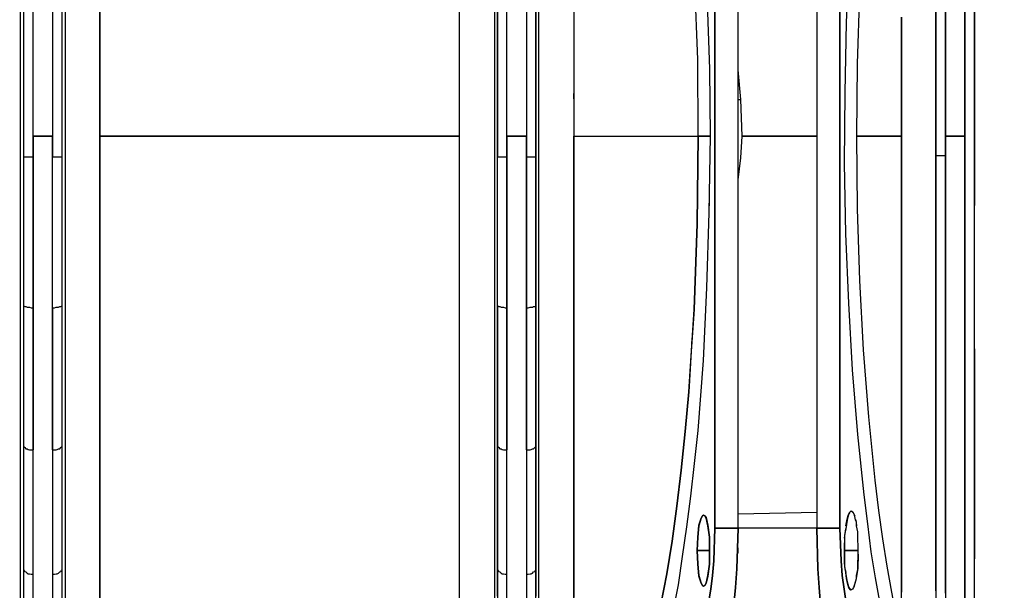
# Model space of a CAD drawing. Extents: x 0 to 20251, y 0 to 15150.
# Drawn here: x 12486 to 13317, y 10801 to 11283 of the extents above; entities that cross this region are included whole.
import ezdxf

# ---------------------------------------------------------------- set-up
doc = ezdxf.new("R2010")
doc.units = 0
doc.header["$LTSCALE"] = 300
for name, color, linetype in [('MX-KANGAS', 6, 'CONTINUOUS'), ('MX-SAILIO', 7, 'CONTINUOUS'), ('MX-TAYTTO', 40, 'CONTINUOUS')]:
    doc.layers.add(name, color=color, linetype=linetype)

# ---------------------------------------------------------------- blocks, each defined once
blk = doc.blocks.new('MX5000SIVU')
at = {"layer": 'MX-SAILIO', "color": 0}
for p, q in [((578.34, 701.6), (578.34, 637.1)), ((586.34, 636.1), (586.34, 700.1)), ((553.83, 555.08), (553.83, 676.6)), ((524.83, 672.1), (524.83, 571.59)), ((578.34, 637.1), (578.34, 571.59)), ((586.34, 571.59), (586.34, 636.1)), ((248.29, 97.51), (248.29, 571.59)), ((248.29, 571.59), (353.3, 571.59)), ((353.3, 571.59), (352.3, 497.57)), ((524.83, 571.59), (524.83, 449.57)), ((578.34, 571.59), (561.83, 571.59)), ((561.83, 571.59), (561.83, 555.08)), ((578.34, 6.5), (578.34, 571.59)), ((578.34, 571.59), (578.34, 455.07)), ((586.34, 462.57), (586.34, 571.59)), ((553.83, 448.07), (553.83, 555.08)), ((561.83, 555.08), (561.83, 552.08)), ((561.83, 552.08), (561.83, 546.58)), ((561.83, 546.58), (561.83, 538.58)), ((561.83, 538.58), (561.83, 528.08)), ((561.83, 528.08), (561.83, 517.08)), ((586.34, 428.06), (586.34, 530.08)), ((561.83, 517.08), (561.83, 509.08)), ((561.83, 509.08), (561.83, 503.58)), ((561.83, 503.58), (561.83, 500.57)), ((561.83, 500.57), (561.83, 497.57)), ((352.3, 497.57), (349.8, 425.06)), ((561.83, 497.57), (561.83, 493.07)), ((561.83, 493.07), (561.83, 486.57)), ((561.83, 486.57), (561.83, 479.07)), ((561.83, 479.07), (561.83, 462.57)), ((561.83, 462.57), (561.83, 447.57)), ((586.34, 409.56), (586.34, 462.57)), ((524.83, 449.57), (524.83, 391.06)), ((578.34, 455.07), (578.34, 398.06)), ((553.83, 396.06), (553.83, 448.07)), ((561.83, 447.57), (561.83, 422.56)), ((349.8, 425.06), (347.3, 389.56)), ((586.34, 378.06), (586.34, 428.06)), ((561.83, 422.56), (561.83, 399.06)), ((586.34, 358.05), (586.34, 409.56)), ((561.83, 399.06), (561.83, 374.06)), ((524.83, 391.06), (524.83, 334.55)), ((553.83, 346.05), (553.83, 396.06)), ((578.34, 398.06), (578.34, 343.05)), ((347.3, 389.56), (345.3, 355.55)), ((561.83, 374.06), (561.83, 360.05)), ((586.34, 330.55), (586.34, 378.06)), ((561.83, 360.05), (561.83, 344.55)), ((586.34, 308.55), (586.34, 358.05)), ((345.3, 355.55), (342.3, 322.05)), ((553.83, 297.54), (553.83, 346.05)), ((561.83, 344.55), (561.83, 328.55)), ((578.34, 343.05), (578.34, 290.54)), ((524.83, 334.55), (524.83, 307.05)), ((561.83, 328.55), (561.83, 314.05)), ((586.34, 284.54), (586.34, 330.55)), ((342.3, 322.05), (338.8, 289.54)), ((561.83, 314.05), (561.83, 287.54)), ((586.34, 261.04), (586.34, 308.55)), ((524.83, 307.05), (524.83, 281.04)), ((553.83, 252.04), (553.83, 297.54)), ((338.8, 289.54), (335.3, 259.04)), ((561.83, 287.54), (561.83, 264.54)), ((578.34, 290.54), (578.34, 241.04)), ((586.34, 241.54), (586.34, 284.54)), ((524.83, 281.04), (524.83, 255.54)), ((335.3, 259.04), (331.3, 229.53)), ((561.83, 264.54), (561.83, 244.04)), ((586.34, 217.03), (586.34, 261.04)), ((524.83, 255.54), (524.83, 231.53)), ((553.83, 210.03), (553.83, 252.04)), ((561.83, 244.04), (561.83, 205.53)), ((578.34, 241.04), (578.34, 217.53)), ((586.34, 200.53), (586.34, 241.54)), ((331.3, 229.53), (326.8, 202.03)), ((524.83, 231.53), (524.83, 208.53)), ((578.34, 217.53), (578.34, 195.53)), ((586.34, 177.03), (586.34, 217.03)), ((524.83, 208.53), (524.83, 186.53)), ((553.83, 189.53), (553.83, 210.03)), ((326.8, 202.03), (321.8, 176.03)), ((561.83, 205.53), (561.83, 166.52)), ((586.34, 163.52), (586.34, 200.53)), ((578.34, 195.53), (578.34, 174.03)), ((553.83, 187.53), (553.83, 189.53))]:
    blk.add_line(p, q, dxfattribs=at)
for points in [[(151.77, 182.03), (151.77, 208.03), (151.77, 235.54), (151.77, 264.04), (151.77, 294.54), (151.77, 359.55), (151.77, 427.56), (151.77, 499.07), (151.77, 571.59), (151.77, 676.1)], [(561.83, 571.59), (561.83, 681.6), (561.83, 735.11), (561.83, 787.62), (561.83, 837.62), (561.83, 885.13), (561.83, 930.14), (561.83, 971.15), (561.83, 1008.15), (561.83, 1025.15), (561.83, 1041.16), (561.83, 1056.16), (561.83, 1069.66), (561.83, 1082.16), (561.83, 1093.66), (561.83, 1103.16), (561.83, 1112.17), (561.83, 1119.67), (561.83, 1125.67), (561.83, 1130.17), (561.83, 1133.67), (561.83, 1135.67), (561.83, 1136.17)], [(561.83, 708.61), (561.83, 665.6), (561.83, 620.09), (561.83, 571.59)], [(553.83, 676.6), (553.83, 555.08), (554.33, 555.08), (555.33, 555.08), (556.33, 555.08), (557.33, 555.08), (558.83, 555.08), (560.33, 555.08), (561.83, 555.08), (561.83, 571.59)], [(-151.77, 1106.17), (-151.77, 571.59), (151.77, 571.59), (151.77, 1106.17)], [(-151.77, 571.59), (-151.77, 676.1), (-151.77, 726.61), (-151.77, 776.12), (-151.77, 823.62), (-151.77, 868.63), (-151.77, 910.64), (-151.77, 949.64), (-151.77, 967.64), (-151.77, 985.15), (-151.77, 1001.15), (-151.77, 1016.15), (-151.77, 1030.15), (-151.77, 1043.16), (-151.77, 1055.16), (-151.77, 1065.66), (-151.77, 1075.16), (-151.77, 1083.16), (-151.77, 1090.16), (-151.77, 1096.16), (-151.77, 1100.66), (-151.77, 1103.66), (-151.77, 1105.66), (-151.77, 1106.17)], [(248.29, 718.11), (248.29, 645.6), (248.29, 571.59), (248.29, 499.07), (248.29, 428.06), (248.29, 359.05), (248.29, 326.55), (248.29, 295.04), (248.29, 264.54), (248.29, 235.04), (248.29, 207.53), (248.29, 182.03)], [(248.29, 1106.17), (248.29, 571.59), (353.3, 571.59), (352.8, 636.1), (350.3, 700.1), (346.8, 762.11), (342.3, 821.12), (339.3, 849.63), (336.3, 876.63), (332.8, 902.63), (328.8, 927.64), (324.8, 951.14), (320.8, 973.15), (316.3, 994.15), (311.3, 1013.15), (524.83, 1013.15)], [(561.83, 571.59), (578.34, 571.59), (578.34, 618.59), (578.34, 665.6), (578.34, 711.61), (578.34, 757.11), (578.34, 801.12), (578.34, 843.13), (578.34, 883.63), (578.34, 922.14), (578.34, 957.64), (578.34, 990.65), (578.34, 1021.15), (578.34, 1048.16), (578.34, 1071.66)], [(586.34, 571.59), (586.34, 636.1), (586.34, 699.6), (586.34, 761.61), (586.34, 821.12), (586.34, 877.13), (586.34, 929.14), (586.34, 953.64), (586.34, 976.65), (586.34, 998.15), (586.34, 1018.15)], [(353.3, 571.59), (352.8, 636.1), (350.3, 700.1), (346.8, 762.11), (342.3, 821.12), (339.3, 849.63), (336.3, 876.63), (332.8, 902.63), (328.8, 927.64), (324.8, 951.14), (320.8, 973.15), (316.3, 994.15), (311.3, 1013.15), (313.3, 1010.15), (314.8, 1007.15), (318.8, 1001.15), (320.3, 998.15), (322.3, 995.15), (324.8, 990.65)], [(521.83, 1001.65), (526.83, 1009.65), (524.83, 996.65), (520.33, 977.15), (516.33, 956.64), (512.33, 934.64), (508.83, 911.64), (505.33, 887.13), (502.32, 862.13), (496.82, 808.62), (492.32, 752.11), (489.32, 693.1), (487.32, 632.59), (486.82, 571.59), (487.32, 510.08), (489.32, 449.57), (492.32, 391.06), (496.82, 334.55), (502.32, 281.04), (505.33, 255.54), (508.83, 231.53), (512.33, 208.53), (516.33, 186.53)], [(506.83, 177.03), (502.82, 198.53), (499.32, 220.53), (496.32, 244.04), (493.32, 268.54), (487.82, 319.55), (483.32, 374.06), (480.32, 430.56), (477.82, 489.07), (476.82, 548.58), (477.32, 608.09), (478.32, 667.6), (480.82, 725.61)], [(524.83, 996.65), (520.33, 977.15), (516.33, 956.64), (512.33, 934.64), (508.83, 911.64), (505.33, 887.13), (502.32, 862.13), (496.82, 808.62), (492.32, 752.11), (489.32, 693.1), (487.32, 632.59), (486.82, 571.59), (524.83, 571.59), (524.83, 672.1)], [(326.3, 987.65), (327.3, 986.15), (328.3, 984.15), (329.8, 980.65), (330.8, 977.15), (331.8, 975.15), (335.3, 955.64), (338.8, 935.14), (344.8, 890.63), (350.3, 843.13), (354.8, 792.12), (358.3, 739.11), (360.8, 684.1), (362.8, 628.09), (363.3, 571.59), (353.3, 571.59)], [(363.3, 571.59), (362.3, 507.08), (360.3, 443.57), (357.3, 382.06), (352.8, 323.05), (349.8, 295.04), (346.8, 267.54), (343.3, 241.54), (339.8, 216.53), (336.3, 192.53), (331.8, 170.03)], [(362.3, 179.03), (363.8, 189.03), (365.3, 200.53), (366.3, 213.03), (367.3, 240.54), (367.3, 872.63), (366.3, 900.13), (365.3, 912.64), (363.8, 924.14), (362.3, 933.64), (360.3, 941.64), (357.8, 947.64), (355.3, 951.14), (331.8, 975.15), (335.3, 955.64), (338.8, 935.14), (344.8, 890.63), (350.3, 843.13), (354.8, 792.12), (358.3, 739.11), (360.8, 684.1), (362.8, 628.09), (363.3, 571.59)], [(506.83, 177.03), (502.82, 198.53), (499.32, 220.53), (496.32, 244.04), (493.32, 268.54), (487.82, 319.55), (483.32, 374.06), (480.32, 430.56), (477.82, 489.07), (476.82, 548.58), (477.32, 608.09), (478.32, 667.6), (480.82, 725.61)], [(472.82, 872.63), (472.82, 240.54), (473.82, 213.03), (474.82, 200.53), (476.32, 189.03), (477.82, 179.03)], [(-183.78, 68.51), (-183.78, 93.51), (-183.78, 107.52), (-183.78, 122.52), (-183.78, 141.02), (-183.78, 161.52), (-183.78, 183.03), (-183.78, 205.53), (-183.78, 230.03), (-183.78, 255.54), (-183.78, 282.04), (-183.78, 309.55), (-183.78, 367.55), (-183.78, 428.56), (-183.78, 554.08), (-183.78, 616.59), (-183.78, 678.1), (-183.78, 762.61), (-183.78, 804.12), (-183.78, 842.63), (-183.78, 863.13), (-183.78, 881.63), (-183.78, 918.14)], [(183.78, 183.03), (183.78, 205.53), (183.78, 230.03), (183.78, 255.54), (183.78, 282.04), (183.78, 309.55), (183.78, 367.55), (183.78, 428.56), (183.78, 554.08), (183.78, 616.59), (183.78, 678.1), (183.78, 762.61), (183.78, 804.12), (183.78, 842.63), (183.78, 863.13), (183.78, 881.63), (183.78, 918.14)], [(586.34, 887.63), (586.34, 857.63), (586.34, 826.12), (586.34, 758.61), (586.34, 691.1), (586.34, 620.59), (586.34, 571.59), (586.34, 612.09)], [(367.3, 240.54), (386.81, 240.54), (386.81, 872.63), (367.3, 872.63), (367.3, 240.54)], [(453.32, 240.54), (472.82, 240.54), (472.82, 872.63), (453.32, 872.63), (453.32, 240.54)], [(-216.28, 850.13), (-216.28, 842.63), (-216.28, 804.12), (-216.28, 762.61), (-216.28, 678.1), (-216.28, 616.59), (-216.28, 554.08), (-216.28, 491.07), (-216.28, 428.56), (-216.28, 367.55), (-216.28, 309.55), (-216.28, 281.54), (-216.28, 255.04), (-216.28, 230.03), (-216.28, 205.53), (-216.28, 183.03)], [(-181.28, 855.63), (-181.28, 810.12), (-181.28, 763.11), (-181.28, 715.11), (-181.28, 665.1)], [(181.28, 855.63), (181.28, 810.12), (181.28, 763.11), (181.28, 715.11), (181.28, 665.1)], [(216.28, 850.13), (216.28, 842.63), (216.28, 804.12), (216.28, 762.61), (216.28, 678.1), (216.28, 616.59), (216.28, 554.08), (216.28, 491.07), (216.28, 428.56), (216.28, 367.55), (216.28, 309.55), (216.28, 281.54), (216.28, 255.04), (216.28, 230.03), (216.28, 205.53), (216.28, 183.03)], [(-218.78, 606.59), (-218.78, 678.6), (-218.78, 749.11)], [(218.78, 606.59), (218.78, 678.6), (218.78, 749.11)], [(-208.28, 679.1), (-209.78, 679.1), (-211.28, 679.1), (-212.28, 679.1), (-213.28, 679.1), (-214.28, 678.6), (-215.28, 678.6), (-215.78, 678.1), (-216.28, 678.1), (-216.28, 554.08), (-215.78, 554.08), (-215.28, 554.08), (-214.28, 554.08), (-213.28, 554.08), (-212.28, 554.08), (-211.28, 554.08), (-209.78, 554.08), (-208.28, 554.08), (-208.28, 571.59), (-208.28, 679.1)], [(-208.28, 571.59), (-208.28, 607.59), (-208.28, 643.6), (-208.28, 679.1)], [(-191.78, 679.6), (-191.78, 643.6), (-191.78, 607.59), (-191.78, 571.59)], [(-191.78, 426.56), (-191.78, 554.08), (-190.28, 554.08), (-188.78, 554.08), (-187.78, 554.08), (-186.78, 554.08), (-185.78, 554.08), (-184.78, 554.08), (-184.28, 554.08), (-183.78, 554.08), (-183.78, 678.1), (-184.28, 678.1), (-184.78, 678.6), (-185.78, 678.6), (-186.78, 679.1), (-187.78, 679.1), (-188.78, 679.1), (-190.28, 679.1), (-191.78, 679.1), (-191.78, 571.59), (-191.78, 554.08)], [(183.78, 428.56), (183.78, 554.08), (184.28, 554.08), (184.78, 554.08), (185.78, 554.08), (186.78, 554.08), (187.78, 554.08), (188.78, 554.08), (190.28, 554.08), (191.78, 554.08), (191.78, 571.59), (191.78, 679.1), (190.28, 679.1), (188.78, 679.1), (187.78, 679.1), (186.78, 679.1), (185.78, 678.6), (184.78, 678.6), (184.28, 678.1), (183.78, 678.1), (183.78, 554.08)], [(191.78, 571.59), (191.78, 607.59), (191.78, 643.6), (191.78, 679.1)], [(208.28, 679.1), (208.28, 643.6), (208.28, 607.59), (208.28, 571.59)], [(216.28, 678.1), (215.78, 678.1), (215.28, 678.6), (214.28, 678.6), (213.28, 679.1), (212.28, 679.1), (211.28, 679.1), (209.78, 679.1), (208.28, 679.1), (208.28, 571.59), (208.28, 554.08), (209.78, 554.08), (211.28, 554.08), (212.28, 554.08), (213.28, 554.08), (214.28, 554.08), (215.28, 554.08), (215.78, 554.08), (216.28, 554.08), (216.28, 678.1)], [(-218.78, 653.6), (-218.78, 667.6)], [(-181.28, 665.1), (-181.28, 607.59)], [(181.28, 665.1), (181.28, 607.59)], [(218.78, 653.6), (218.78, 667.6)], [(-181.28, 662.6), (-181.28, 490.57)], [(181.28, 662.6), (181.28, 490.57)], [(-151.77, 631.09), (-151.77, 635.59)], [(151.77, 631.09), (151.77, 635.59)], [(453.32, 571.59), (390.31, 571.59), (389.31, 602.59), (386.81, 627.59)], [(386.81, 602.09), (389.31, 602.59), (386.81, 627.59)], [(-218.78, 604.59), (-218.78, 609.09)], [(218.78, 604.59), (218.78, 609.09)], [(248.29, 603.09), (248.29, 607.59)], [(-218.78, 547.58), (-218.78, 606.59)], [(218.78, 547.58), (218.78, 606.59)], [(386.81, 534.58), (389.31, 553.08), (390.31, 571.59), (389.31, 602.59), (386.81, 602.09)], [(553.83, 586.09), (553.83, 590.59)], [(553.83, 586.09), (553.83, 590.59)], [(553.83, 466.07), (553.83, 588.09)], [(553.83, 569.09), (553.83, 573.59)], [(561.83, 576.09), (561.83, 571.59)], [(-191.78, 554.08), (-191.78, 571.59), (-208.28, 571.59), (-208.28, 554.08), (-208.28, 426.56), (-208.28, 306.55)], [(-208.28, 571.59), (-191.78, 571.59)], [(151.77, 571.59), (-151.77, 571.59), (-151.77, 97.51), (-151.77, 83.01), (-152.27, 70.51)], [(-151.77, 97.51), (-151.77, 115.52), (-151.77, 136.02), (-151.77, 158.02), (-151.77, 182.03), (-151.77, 208.03), (-151.77, 235.54), (-151.77, 264.04), (-151.77, 294.54), (-151.77, 359.55), (-151.77, 427.56), (-151.77, 499.07), (-151.77, 571.59)], [(152.27, 70.51), (151.77, 83.01), (151.77, 97.51), (151.77, 571.59)], [(191.78, 571.59), (208.28, 571.59)], [(208.28, 571.59), (191.78, 571.59), (191.78, 554.08), (191.78, 426.56), (191.78, 306.55)], [(208.28, 306.55), (208.28, 426.56), (208.28, 554.08), (208.28, 571.59)], [(321.8, 176.03), (326.8, 202.03), (331.3, 229.53), (335.3, 259.04), (338.8, 289.54), (342.3, 322.05), (345.3, 355.55), (349.8, 425.06), (352.3, 497.57), (353.3, 571.59), (363.3, 571.59), (362.3, 507.08), (360.3, 443.57), (357.3, 382.06), (352.8, 323.05), (349.8, 295.04), (346.8, 267.54), (343.3, 241.54), (339.8, 216.53), (336.3, 192.53), (331.8, 170.03)], [(386.81, 534.58), (389.31, 553.08), (390.31, 571.59), (453.32, 571.59)], [(524.83, 571.59), (486.82, 571.59), (487.32, 510.08), (489.32, 449.57), (492.32, 391.06), (496.82, 334.55), (502.32, 281.04), (505.33, 255.54), (508.83, 231.53), (512.33, 208.53), (516.33, 186.53), (520.33, 165.53), (524.83, 146.52), (524.83, 571.59)], [(561.83, 555.08), (561.83, 571.59)], [(586.34, 571.59), (586.34, 527.58), (586.34, 520.58), (586.34, 513.08)], [(586.34, 530.08), (586.34, 571.59)], [(-218.78, 546.08), (-218.78, 550.58)], [(-216.28, 554.08), (-215.78, 554.08), (-215.28, 554.08), (-214.28, 554.08), (-213.28, 554.08), (-212.28, 554.08), (-211.28, 554.08), (-209.78, 554.08), (-208.28, 554.08)], [(-216.28, 554.08), (-216.28, 428.56), (-215.78, 428.06), (-215.28, 427.56), (-214.28, 427.56), (-213.28, 427.06), (-212.28, 427.06), (-211.28, 427.06), (-209.78, 426.56), (-208.28, 426.56), (-208.28, 554.08)], [(-191.78, 306.55), (-191.78, 426.56), (-191.78, 554.08)], [(-191.78, 426.56), (-190.28, 426.56), (-188.78, 427.06), (-187.78, 427.06), (-186.78, 427.06), (-185.78, 427.56), (-184.78, 427.56), (-184.28, 428.06), (-183.78, 428.56), (-183.78, 554.08)], [(-191.78, 554.08), (-190.28, 554.08), (-188.78, 554.08), (-187.78, 554.08), (-186.78, 554.08), (-185.78, 554.08), (-184.78, 554.08), (-184.28, 554.08), (-183.78, 554.08)], [(183.78, 428.56), (184.28, 428.06), (184.78, 427.56), (185.78, 427.56), (186.78, 427.06), (187.78, 427.06), (188.78, 427.06), (190.28, 426.56), (191.78, 426.56), (191.78, 554.08)], [(183.78, 554.08), (184.28, 554.08), (184.78, 554.08), (185.78, 554.08), (186.78, 554.08), (187.78, 554.08), (188.78, 554.08), (190.28, 554.08), (191.78, 554.08)], [(208.28, 554.08), (209.78, 554.08), (211.28, 554.08), (212.28, 554.08), (213.28, 554.08), (214.28, 554.08), (215.28, 554.08), (215.78, 554.08), (216.28, 554.08)], [(208.28, 554.08), (208.28, 426.56), (209.78, 426.56), (211.28, 427.06), (212.28, 427.06), (213.28, 427.06), (214.28, 427.56), (215.28, 427.56), (215.78, 428.06), (216.28, 428.56), (216.28, 554.08)], [(218.78, 546.08), (218.78, 550.58)], [(553.83, 555.08), (554.33, 555.08), (555.33, 555.08), (556.33, 555.08), (557.33, 555.08), (558.83, 555.08), (560.33, 555.08), (561.83, 555.08)], [(553.83, 555.08), (553.83, 501.08), (553.83, 448.57), (553.83, 396.56), (553.83, 346.05), (553.83, 298.04), (553.83, 252.54), (553.83, 210.03), (553.83, 190.03), (553.83, 170.53), (553.83, 135.02), (553.83, 103.52), (553.83, 89.51), (553.83, 76.51), (553.83, 64.51), (553.83, 54.01), (553.83, 44.51), (553.83, 36.01), (553.83, 29), (553.83, 23), (553.83, 18.5), (553.83, 15.5), (553.83, 13.5), (553.83, 13)], [(561.83, 185.53), (561.83, 206.03), (561.83, 249.04), (561.83, 295.04), (561.83, 343.55), (561.83, 394.56), (561.83, 447.07), (561.83, 500.57), (561.83, 555.08)], [(-218.78, 402.06), (-218.78, 474.07), (-218.78, 547.58)], [(218.78, 402.06), (218.78, 474.07), (218.78, 547.58)], [(362.8, 512.58), (362.8, 517.08)], [(524.83, 519.58), (524.83, 504.08)], [(586.34, 187.03), (586.34, 197.03), (586.34, 218.03), (586.34, 222.53), (586.34, 227.53), (586.34, 239.04), (586.34, 280.54), (586.34, 303.05), (586.34, 326.55), (586.34, 372.56), (586.34, 423.06), (586.34, 472.57), (586.34, 523.58)], [(-181.28, 490.07), (-181.28, 433.06)], [(181.28, 490.07), (181.28, 433.06)], [(351.8, 473.07), (351.8, 477.57)], [(524.83, 470.57), (524.83, 409.06), (524.83, 350.05), (524.83, 294.04), (524.83, 241.54)], [(-181.28, 433.06), (-181.28, 377.06), (-181.28, 323.55)], [(181.28, 433.06), (181.28, 377.06), (181.28, 323.55)], [(360.3, 434.56), (360.3, 439.07)], [(360.3, 434.56), (360.3, 439.07)], [(-218.78, 376.06), (-218.78, 430.56)], [(-216.28, 428.56), (-215.78, 428.06), (-215.28, 427.56), (-214.28, 427.56), (-213.28, 427.06), (-212.28, 427.06), (-211.28, 427.06), (-209.78, 426.56), (-208.28, 426.56)], [(-216.28, 428.56), (-216.28, 367.55), (-216.28, 309.55), (-215.78, 309.05), (-215.28, 308.55), (-214.28, 307.55), (-213.28, 307.55), (-212.28, 307.05), (-211.28, 306.55), (-209.78, 306.55), (-208.28, 306.55), (-208.28, 365.55), (-208.28, 426.56)], [(-191.78, 306.55), (-190.28, 306.55), (-188.78, 306.55), (-187.78, 307.05), (-186.78, 307.55), (-185.78, 307.55), (-184.78, 308.55), (-184.28, 309.05), (-183.78, 309.55), (-183.78, 367.55), (-183.78, 428.56)], [(-191.78, 426.56), (-190.28, 426.56), (-188.78, 427.06), (-187.78, 427.06), (-186.78, 427.06), (-185.78, 427.56), (-184.78, 427.56), (-184.28, 428.06), (-183.78, 428.56)], [(-191.78, 426.56), (-191.78, 365.55), (-191.78, 306.55)], [(183.78, 428.56), (184.28, 428.06), (184.78, 427.56), (185.78, 427.56), (186.78, 427.06), (187.78, 427.06), (188.78, 427.06), (190.28, 426.56), (191.78, 426.56)], [(183.78, 428.56), (183.78, 367.55), (183.78, 309.55)], [(183.78, 309.55), (184.28, 309.05), (184.78, 308.55), (185.78, 307.55), (186.78, 307.55), (187.78, 307.05), (188.78, 306.55), (190.28, 306.55), (191.78, 306.55), (191.78, 365.55), (191.78, 426.56)], [(208.28, 426.56), (209.78, 426.56), (211.28, 427.06), (212.28, 427.06), (213.28, 427.06), (214.28, 427.56), (215.28, 427.56), (215.78, 428.06), (216.28, 428.56)], [(208.28, 426.56), (208.28, 365.55), (208.28, 306.55), (209.78, 306.55), (211.28, 306.55), (212.28, 307.05), (213.28, 307.55), (214.28, 307.55), (215.28, 308.55), (215.78, 309.05), (216.28, 309.55), (216.28, 367.55), (216.28, 428.56)], [(218.78, 376.06), (218.78, 430.56)], [(347.8, 393.56), (347.8, 398.06)], [(347.8, 393.56), (347.8, 398.06)], [(586.34, 392.06), (586.34, 344.55), (586.34, 299.04), (586.34, 276.54), (586.34, 255.04), (586.34, 214.53)], [(-218.78, 374.56), (-218.78, 379.06)], [(-218.78, 105.52), (-218.78, 131.52), (-218.78, 159.52), (-218.78, 190.53), (-218.78, 224.03), (-218.78, 259.54), (-218.78, 296.54), (-218.78, 335.55), (-218.78, 376.06)], [(218.78, 374.56), (218.78, 379.06)], [(218.78, 105.52), (218.78, 131.52), (218.78, 159.52), (218.78, 190.53), (218.78, 224.03), (218.78, 259.54), (218.78, 296.54), (218.78, 335.55), (218.78, 376.06)], [(-181.28, 323.55), (-181.28, 272.54)], [(181.28, 323.55), (181.28, 272.54)], [(-216.28, 309.55), (-215.78, 309.05), (-215.28, 308.55), (-214.28, 307.55), (-213.28, 307.55), (-212.28, 307.05), (-211.28, 306.55), (-209.78, 306.55), (-208.28, 306.55)], [(-216.28, 309.55), (-216.28, 255.54), (-216.28, 205.53), (-215.78, 205.03), (-215.28, 204.03), (-214.28, 203.53), (-213.28, 202.53), (-212.28, 202.03), (-211.28, 202.03), (-209.78, 201.53), (-208.28, 201.53), (-208.28, 252.04), (-208.28, 306.55)], [(-191.78, 201.53), (-190.28, 201.53), (-188.78, 202.03), (-187.78, 202.03), (-186.78, 202.53), (-185.78, 203.53), (-184.78, 204.03), (-184.28, 205.03), (-183.78, 205.53), (-183.78, 255.54), (-183.78, 309.55)], [(-191.78, 306.55), (-190.28, 306.55), (-188.78, 306.55), (-187.78, 307.05), (-186.78, 307.55), (-185.78, 307.55), (-184.78, 308.55), (-184.28, 309.05), (-183.78, 309.55)], [(183.78, 309.55), (184.28, 309.05), (184.78, 308.55), (185.78, 307.55), (186.78, 307.55), (187.78, 307.05), (188.78, 306.55), (190.28, 306.55), (191.78, 306.55)], [(183.78, 309.55), (183.78, 255.54), (183.78, 205.53)], [(191.78, 204.03), (191.78, 237.04), (191.78, 272.04), (191.78, 308.05)], [(208.28, 306.55), (209.78, 306.55), (211.28, 306.55), (212.28, 307.05), (213.28, 307.55), (214.28, 307.55), (215.28, 308.55), (215.78, 309.05), (216.28, 309.55)], [(208.28, 306.55), (208.28, 252.04), (208.28, 201.53), (209.78, 201.53), (211.28, 202.03), (212.28, 202.03), (213.28, 202.53), (214.28, 203.53), (215.28, 204.03), (215.78, 205.03), (216.28, 205.53), (216.28, 255.54), (216.28, 309.55)], [(-191.78, 306.55), (-191.78, 270.04), (-191.78, 235.04), (-191.78, 201.53)], [(-191.78, 306.55), (-191.78, 252.04), (-191.78, 201.53)], [(183.78, 205.53), (184.28, 205.03), (184.78, 204.03), (185.78, 203.53), (186.78, 202.53), (187.78, 202.03), (188.78, 202.03), (190.28, 201.53), (191.78, 201.53), (191.78, 252.04), (191.78, 306.55)], [(208.28, 306.55), (208.28, 270.04), (208.28, 235.04), (208.28, 201.53)], [(-181.28, 272.54), (-181.28, 236.04), (-181.28, 202.03), (-181.28, 170.03), (-181.28, 140.52)], [(181.28, 272.54), (181.28, 236.04), (181.28, 202.03), (181.28, 170.03), (181.28, 140.52)], [(362.8, 221.53), (362.8, 233.04), (361.3, 242.54), (359.8, 249.04), (358.8, 251.04), (357.8, 251.54), (356.8, 251.04), (355.8, 249.04), (353.8, 242.54), (352.8, 233.04), (352.3, 221.53), (362.8, 221.53)], [(362.8, 221.53), (362.8, 210.03), (361.3, 200.03), (359.8, 194.03), (358.8, 192.03), (357.8, 191.53), (356.8, 192.03), (355.8, 194.03), (353.8, 200.03), (352.8, 210.03), (352.3, 221.53), (352.8, 233.04), (353.8, 243.04), (355.8, 249.04), (356.8, 251.04), (357.8, 251.54), (358.8, 251.04), (359.8, 249.54), (361.3, 243.04), (362.8, 233.04), (362.8, 221.53)], [(386.81, 252.54), (453.32, 254.04)], [(482.32, 255.04), (481.82, 254.54), (481.32, 254.04), (480.82, 253.54), (480.32, 252.54), (479.32, 249.04), (477.82, 240.04), (477.32, 237.54), (476.82, 234.53), (476.82, 230.03), (476.82, 226.03), (476.82, 221.53)], [(477.82, 242.54), (478.82, 248.04), (479.82, 251.54), (481.32, 254.04), (482.32, 255.04), (483.82, 254.04), (485.32, 251.04)], [(484.32, 253.54), (483.82, 254.04), (482.82, 254.54)], [(486.32, 246.54), (485.82, 249.04), (484.82, 252.54)], [(476.82, 221.53), (488.32, 221.53), (487.82, 234.53), (487.82, 237.54), (487.32, 240.04), (486.82, 242.54), (486.82, 245.04)], [(486.32, 247.54), (486.82, 242.54)], [(383.31, 176.03), (384.81, 190.53), (385.81, 206.03), (386.81, 240.54), (367.3, 240.54), (366.3, 213.03), (365.3, 200.53), (363.8, 189.03), (362.3, 179.03)], [(375.31, 142.02), (464.82, 142.02), (462.32, 146.52), (460.32, 154.02), (458.32, 164.02), (456.32, 176.03), (455.32, 190.53), (454.32, 206.03), (453.32, 240.54), (386.81, 240.54), (385.81, 206.03), (384.81, 190.53), (383.31, 176.03), (381.81, 164.02), (379.81, 154.02), (377.31, 146.52), (375.31, 142.02)], [(477.82, 179.03), (476.32, 189.03), (474.82, 200.53), (473.82, 213.03), (472.82, 240.54), (453.32, 240.54), (454.32, 206.03), (455.32, 190.53), (456.32, 176.03)], [(476.82, 232.03), (477.82, 240.04)], [(476.82, 221.53), (476.82, 228.03)], [(362.8, 221.53), (352.3, 221.53), (352.8, 210.03), (353.8, 200.53), (355.8, 194.03), (356.8, 192.03), (357.8, 191.53), (358.8, 192.03), (359.8, 194.03), (361.3, 200.53), (362.8, 210.03), (362.8, 221.53)], [(386.81, 219.53), (386.81, 224.03)], [(386.81, 219.53), (386.81, 224.03)], [(488.32, 221.53), (476.82, 221.53)], [(476.82, 221.53), (476.82, 208.53), (478.32, 198.03), (479.32, 194.03), (480.32, 190.53), (481.82, 188.53), (482.32, 188.53)], [(476.82, 211.53), (476.82, 215.03), (476.82, 218.03), (476.82, 221.53)], [(488.32, 218.53), (487.82, 206.53), (486.32, 196.53), (484.32, 190.53), (483.32, 189.03), (482.32, 188.53)], [(484.82, 191.03), (485.82, 194.03), (486.82, 198.03), (486.82, 200.53), (487.32, 203.03), (487.82, 205.53), (487.82, 208.53), (487.82, 212.03), (488.32, 215.03), (488.32, 218.03), (488.32, 221.53)], [(477.32, 205.53), (476.82, 211.53)], [(-216.28, 205.53), (-215.78, 205.03), (-215.28, 204.03), (-214.28, 203.53), (-213.28, 202.53), (-212.28, 202.03), (-211.28, 202.03), (-209.78, 201.53), (-208.28, 201.53)], [(-216.28, 205.53), (-216.28, 183.53), (-216.28, 162.02), (-216.28, 141.52), (-216.28, 122.52), (-215.78, 121.52), (-215.28, 120.52), (-214.28, 119.52), (-213.28, 119.02), (-212.28, 118.02), (-211.28, 117.52), (-209.78, 117.52), (-208.28, 117.52), (-208.28, 136.52), (-208.28, 157.02), (-208.28, 179.03), (-208.28, 201.53)], [(-191.78, 117.52), (-190.28, 117.52), (-188.78, 117.52), (-187.78, 118.02), (-186.78, 119.02), (-185.78, 119.52), (-184.78, 120.52), (-184.28, 121.52), (-183.78, 122.52), (-183.78, 141.52), (-183.78, 162.02), (-183.78, 183.53), (-183.78, 205.53)], [(-191.78, 201.53), (-190.28, 201.53), (-188.78, 202.03), (-187.78, 202.03), (-186.78, 202.53), (-185.78, 203.53), (-184.78, 204.03), (-184.28, 205.03), (-183.78, 205.53)], [(-191.78, 201.53), (-191.78, 171.53), (-191.78, 143.52), (-191.78, 117.52)], [(-191.78, 201.53), (-191.78, 179.03), (-191.78, 157.02), (-191.78, 136.52), (-191.78, 117.52)], [(183.78, 205.53), (184.28, 205.03), (184.78, 204.03), (185.78, 203.53), (186.78, 202.53), (187.78, 202.03), (188.78, 202.03), (190.28, 201.53), (191.78, 201.53)], [(183.78, 205.53), (183.78, 183.53), (183.78, 162.02), (183.78, 141.52), (183.78, 122.52)], [(183.78, 122.52), (184.28, 121.52), (184.78, 120.52), (185.78, 119.52), (186.78, 119.02), (187.78, 118.02), (188.78, 117.52), (190.28, 117.52), (191.78, 117.52), (191.78, 136.52), (191.78, 157.02), (191.78, 179.03), (191.78, 201.53)], [(208.28, 201.53), (209.78, 201.53), (211.28, 202.03), (212.28, 202.03), (213.28, 202.53), (214.28, 203.53), (215.28, 204.03), (215.78, 205.03), (216.28, 205.53)], [(208.28, 201.53), (208.28, 179.03), (208.28, 157.02), (208.28, 136.52), (208.28, 117.52), (209.78, 117.52), (211.28, 117.52), (212.28, 118.02), (213.28, 119.02), (214.28, 119.52), (215.28, 120.52), (215.78, 121.52), (216.28, 122.52), (216.28, 141.52), (216.28, 162.02), (216.28, 183.53), (216.28, 205.53)], [(208.28, 201.53), (208.28, 171.53), (208.28, 143.52), (208.28, 117.52)], [(477.32, 205.53), (477.82, 203.03)], [(478.32, 198.03), (477.82, 203.03)], [(479.32, 194.03), (478.82, 195.53), (478.32, 198.03)], [(481.82, 188.53), (480.32, 190.03), (479.32, 194.03)], [(481.32, 189.03), (480.82, 189.53), (480.32, 190.53)]]:
    blk.add_lwpolyline(points, dxfattribs=at)

msp = doc.modelspace()

# ---------------------------------------------------------------- hatches: boundary and pattern name
at = {"layer": 'MX-TAYTTO'}
h = msp.add_hatch(dxfattribs=at)
h.set_pattern_fill('HIEKKA', color=256, scale=400, style=0)
h.set_pattern_definition([(45, (7955.87, -186.993), (-29.69848, 29.69848), [0, -43.6])])
edge = h.paths.add_edge_path()
edge.add_spline(control_points=[(15226.32, 11088.27), (15081.92, 11018.01), (14850.78, 10913.18), (14475.67, 11004.89), (14422.14, 11173.85), (14399.28, 11258.96)], knot_values=[4974.801843, 4974.801843, 4974.801843, 4974.801843, 5449.414381, 5728.196127, 5980.540772, 5980.540772, 5980.540772, 5980.540772], degree=3, periodic=0)
edge.add_line((14399.28, 11258.96), (14380.12, 11254.1))
edge.add_line((14380.12, 11254.1), (14380.87, 11234.6))
edge.add_line((14380.87, 11234.6), (14379.87, 11196.59))
edge.add_line((14379.87, 11196.59), (14375.37, 11159.59))
edge.add_line((14375.37, 11159.59), (14368.87, 11122.58))
edge.add_line((14368.87, 11122.58), (14359.37, 11086.58))
edge.add_line((14359.37, 11086.58), (14347.36, 11051.57))
edge.add_line((14347.36, 11051.57), (14332.86, 11016.57))
edge.add_line((14332.86, 11016.57), (14315.86, 10983.56))
edge.add_line((14315.86, 10983.56), (14296.36, 10951.56))
edge.add_line((14296.36, 10951.56), (14274.85, 10921.05))
edge.add_line((14274.85, 10921.05), (14250.85, 10892.55))
edge.add_line((14250.85, 10892.55), (14224.85, 10865.04))
edge.add_line((14224.85, 10865.04), (14197.34, 10840.04))
edge.add_line((14197.34, 10840.04), (14167.84, 10817.04))
edge.add_line((14167.84, 10817.04), (14136.83, 10796.53))
edge.add_line((14136.83, 10796.53), (14104.33, 10778.03))
edge.add_line((14104.33, 10778.03), (14066.33, 10759.59))
edge.add_line((14066.33, 10759.59), (14043.82, 10747.03))
edge.add_line((14043.82, 10747.03), (14021.81, 10736.03))
edge.add_line((14021.81, 10736.03), (13998.81, 10726.52))
edge.add_line((13998.81, 10726.52), (13975.81, 10718.02))
edge.add_line((13975.81, 10718.02), (13952.3, 10711.02))
edge.add_line((13952.3, 10711.02), (13928.8, 10705.02))
edge.add_line((13928.8, 10705.02), (13904.8, 10700.02))
edge.add_line((13904.8, 10700.02), (13880.29, 10697.02))
edge.add_line((13880.29, 10697.02), (13855.79, 10695.02))
edge.add_line((13855.79, 10695.02), (13832.99, 10694.01))
edge.add_line((13832.99, 10694.01), (13831.79, 10694.02))
edge.add_line((13831.79, 10694.02), (13824.79, 10694.02))
edge.add_line((13824.79, 10694.02), (13823.79, 10695.02))
edge.add_line((13823.79, 10695.02), (13822.46, 10696.34))
edge.add_line((13822.46, 10696.34), (13819.28, 10695.02))
edge.add_line((13819.28, 10695.02), (13800.28, 10688.52))
edge.add_line((13800.28, 10688.52), (13781.78, 10684.02))
edge.add_line((13781.78, 10684.02), (13762.78, 10680.02))
edge.add_line((13762.78, 10680.02), (13743.77, 10678.02))
edge.add_line((13743.77, 10678.02), (13724.27, 10677.02))
edge.add_line((13724.27, 10677.02), (13721.27, 10677.02))
edge.add_line((13721.27, 10677.02), (13712.77, 10677.02))
edge.add_line((13712.77, 10677.02), (13709.77, 10677.02))
edge.add_line((13709.77, 10677.02), (13693.27, 10677.52))
edge.add_line((13693.27, 10677.52), (13677.26, 10679.52))
edge.add_line((13677.26, 10679.52), (13660.76, 10682.52))
edge.add_line((13660.76, 10682.52), (13644.76, 10687.02))
edge.add_line((13644.76, 10687.02), (13639.76, 10681.02))
edge.add_line((13639.76, 10681.02), (13629.76, 10670.52))
edge.add_line((13629.76, 10670.52), (13619.76, 10661.01))
edge.add_line((13619.76, 10661.01), (13609.25, 10653.01))
edge.add_line((13609.25, 10653.01), (13598.25, 10646.51))
edge.add_line((13598.25, 10646.51), (13587.25, 10641.01))
edge.add_line((13587.25, 10641.01), (13576.25, 10637.01))
edge.add_line((13576.25, 10637.01), (13564.75, 10634.51))
edge.add_line((13564.75, 10634.51), (13553.24, 10633.51))
edge.add_line((13553.24, 10633.51), (13537.74, 10633.51))
edge.add_line((13537.74, 10633.51), (13535.74, 10633.51))
edge.add_line((13535.74, 10633.51), (13527.24, 10634.01))
edge.add_line((13527.24, 10634.01), (13518.24, 10635.51))
edge.add_line((13518.24, 10635.51), (13509.74, 10638.51))
edge.add_line((13509.74, 10638.51), (13501.24, 10642.51))
edge.add_line((13501.24, 10642.51), (13492.74, 10647.01))
edge.add_line((13492.74, 10647.01), (13484.73, 10653.01))
edge.add_line((13484.73, 10653.01), (13469.29, 10667.46))
edge.add_line((13469.29, 10667.46), (13319.21, 10650.9))
edge.add_line((13319.21, 10650.9), (13319.21, 10650.93))
edge.add_line((13319.21, 10650.93), (13314.21, 10650.51))
edge.add_line((13314.21, 10650.51), (13309.21, 10648.51))
edge.add_line((13309.21, 10648.51), (13304.21, 10645.51))
edge.add_line((13304.21, 10645.51), (13299.71, 10641.51))
edge.add_line((13299.71, 10641.51), (13296.21, 10637.01))
edge.add_line((13296.21, 10637.01), (13293.71, 10632.01))
edge.add_line((13293.71, 10632.01), (13292.21, 10626.51))
edge.add_line((13292.21, 10626.51), (13292.21, 10626.01))
edge.add_line((13292.21, 10626.01), (13289.21, 10621.51))
edge.add_line((13289.21, 10621.51), (13284.21, 10619.51))
edge.add_line((13284.21, 10619.51), (13275.95, 10619.51))
edge.add_line((13275.95, 10619.51), (13275.95, 10613.01))
edge.add_line((13275.95, 10613.01), (15069.7, 10613.01))
edge.add_line((15069.7, 10613.01), (15226.32, 11088.27))

# ---------------------------------------------------------------- linework, layer by layer
at = {"layer": 'MX-KANGAS'}
msp.add_open_spline([(10127.06, 11129.44), (10274.79, 11065.37), (10506.3, 10969.17), (11051.14, 10888.14), (10984.42, 11466.44), (11360.62, 11802.66), (11827.72, 11812.16), (12287.04, 11696.63), (12739.6, 11836.68), (13256.7, 11680.28), (13802.68, 11880.58), (14403.65, 11570.1), (14400.76, 11023.2), (14850.78, 10913.18), (15081.92, 11018.01), (15226.32, 11088.27)], degree=3, knots=[24.300497, 24.300497, 24.300497, 24.300497, 377.702461, 811.851226, 1259.934354, 1688.996123, 2191.489904, 2594.602791, 3097.096572, 3549.865829, 4151.945558, 4773.971593, 5227.146489, 5505.928234, 5980.540772, 5980.540772, 5980.540772, 5980.540772], dxfattribs=at)

# ---------------------------------------------------------------- block references
at = {"layer": 'MX-SAILIO'}
msp.add_blockref('MX5000SIVU', (12705.87, 10613.01), dxfattribs=at)

doc.saveas('drawing.dxf')
